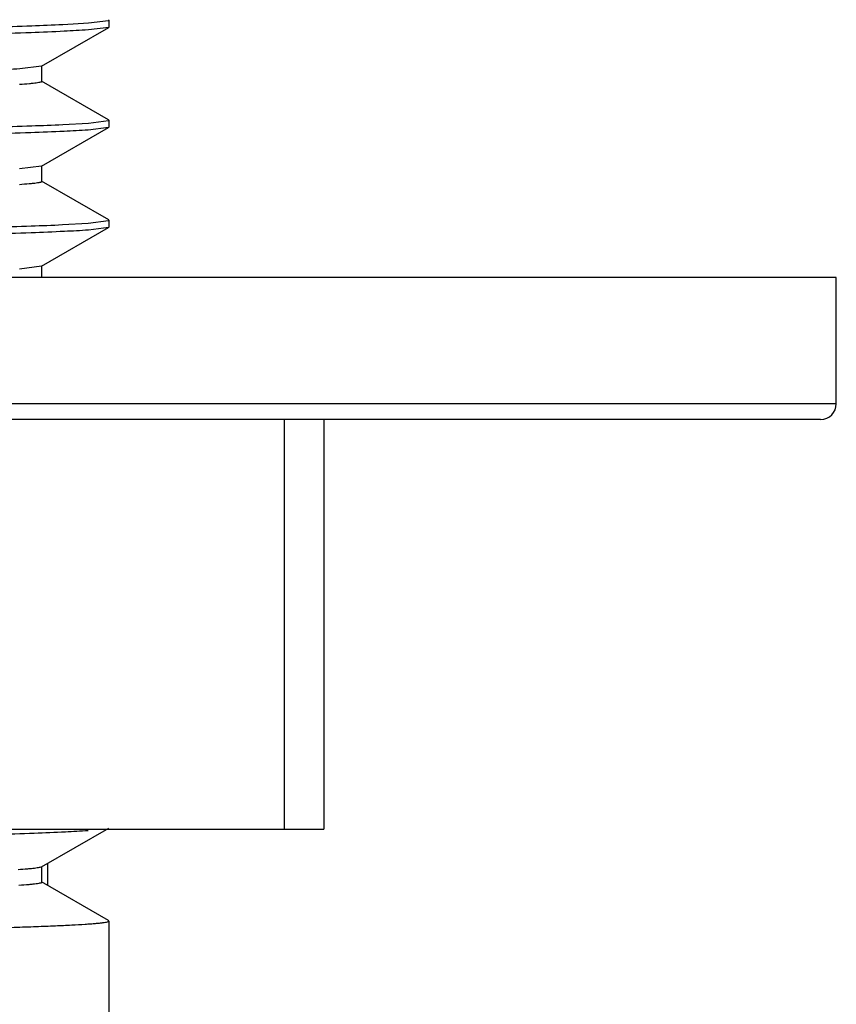
# Model space of a CAD drawing. Units: inches. Extents: x 0 to 11, y 0 to 8.5.
# Drawn here: x 5.8 to 5.9, y 4.1 to 4.3 of the extents above; entities that cross this region are included whole.
import ezdxf

# ---------------------------------------------------------------- set-up
doc = ezdxf.new("R2010")
doc.units = ezdxf.units.IN
doc.header["$LTSCALE"] = 0.605
doc.header["$MEASUREMENT"] = 0
doc.layers.get('0').update_dxf_attribs({"linetype": 'CONTINUOUS'})

msp = doc.modelspace()

# ---------------------------------------------------------------- linework, layer by layer
at = {"color": 7, "linetype": 'Continuous'}
for p, q in [((5.7664048663, 4.2549917047), (5.7789617162, 4.2622433569)), ((5.7703870401, 4.2627910474), (5.7751716277, 4.2630610763)), ((5.7789617062, 4.2622433015), (5.7751552335, 4.2617693623)), ((5.7751716277, 4.2630610763), (5.778954011000001, 4.263542818299999)), ((5.7790166345, 4.2636121959), (5.7789608628, 4.263676884100001)), ((5.7790166345, 4.262306888), (5.7789617162, 4.2622432406)), ((5.7790166345, 4.2636121931), (5.7790166345, 4.262306887099999)), ((5.766404970499999, 4.2549917046), (5.7623347499, 4.2544823005)), ((5.766465282, 4.2521086897), (5.7664652817, 4.2550612965)), ((5.7789580791, 4.2449288059), (5.766405148600001, 4.252178186)), ((5.766397359299999, 4.2362388726), (5.7789567581, 4.2434922436)), ((5.770383943300001, 4.2440441637), (5.7751542119, 4.2443101002)), ((5.778956748, 4.2434922063), (5.7751289368, 4.2430123206)), ((5.7751542119, 4.2443101002), (5.7789556384, 4.2447913189)), ((5.7790166345, 4.2435613336), (5.7789567581, 4.243492253399999)), ((5.7790166345, 4.244860915), (5.7789580791, 4.2449285482)), ((5.7790166345, 4.2448609163), (5.7790166345, 4.2435613381)), ((5.7663974101, 4.2362388726), (5.762286476900001, 4.235728426700001)), ((5.7664580523, 4.2333562435), (5.7664580523, 4.2363089994)), ((5.7789611203, 4.2261705202), (5.7663972044, 4.2334265046)), ((5.7703155473, 4.225286115799999), (5.775128365700001, 4.2255634014)), ((5.775128365700001, 4.2255634014), (5.7789532954, 4.2260384536)), ((5.7790166345, 4.2261065424), (5.7789611203, 4.2261706098)), ((5.7790166345, 4.2261065378), (5.7790166345, 4.2248079976)), ((5.7664032185, 4.2174892355), (5.778957365499999, 4.2247393813)), ((5.778957355, 4.2247394019), (5.7751759048, 4.2242689256)), ((5.7790166345, 4.224808006), (5.778957365399999, 4.2247395454)), ((5.766403286599999, 4.2174892355), (5.762254745, 4.2169765793)), ((5.766463525700001, 4.215380847900001), (5.766463525700001, 4.2175589284)), ((5.915212500599999, 4.215380847900001), (5.1770235242, 4.215380847900001)), ((5.915212500599999, 4.1917588007), (5.915212500599999, 4.215380847900001)), ((5.915212500599999, 4.1917588007), (5.1770235242, 4.1917588007)), ((5.9122587465, 4.188806044800001), (5.1799772783, 4.188806044800001)), ((5.8118660439, 4.1120343912), (5.8118660439, 4.188806044800001)), ((5.8192479337, 4.188806044800001), (5.8192479337, 4.1120343912)), ((5.2729880912, 4.1120343912), (5.8192479337, 4.1120343912)), ((5.7664052064, 4.10499168), (5.77896167, 4.1122430979)), ((5.767574705299999, 4.1015028507), (5.767574705299999, 4.1056670795)), ((5.766465591599999, 4.1021086287), (5.766465591599999, 4.1050613846)), ((5.7789582572, 4.0949288116), (5.7664054951, 4.1021780831)), ((5.7790166345, 4.0948611241), (5.7789582571, 4.0949285499)), ((5.7790166345, 4.0948611074), (5.7790166345, 4.070252895199999))]:
    msp.add_line(p, q, dxfattribs=at)
msp.add_arc((5.9122597447, 4.1917588007), 0.0029527559, 270, 360, dxfattribs=at)
for points, knots in [([(5.5461180093, 4.2589236492), (5.558656076599999, 4.259084741600001), (5.5773602267, 4.2593162926), (5.6021071944, 4.2596399207), (5.6201962985, 4.2598869227), (5.6377983505, 4.2601323861), (5.6547977591, 4.2603672954), (5.6710825973, 4.2606036793), (5.6910628053, 4.2609166537), (5.7134991237, 4.2613103396), (5.7340973299, 4.2617051943), (5.7482043665, 4.2620469949), (5.7568362851, 4.262292395799999), (5.764082962200001, 4.2625297762), (5.768445496699999, 4.2627004942), (5.7703870401, 4.2627910474)], [0, 0, 0, 0, 0.167704743, 0.2501785834, 0.3310076283, 0.4096607617, 0.4856208497, 0.5583886252, 0.6274859285000001, 0.7528796309, 0.8585103593000001, 0.9030271064000001, 0.9416096876000001, 0.9740045187999999, 1, 1, 1, 1]), ([(5.7751552335, 4.2617693623), (5.7736491026, 4.2616620024), (5.770071690499999, 4.2614664593), (5.763874852100001, 4.2612123137), (5.7560392022, 4.26096711), (5.742497527, 4.2606066799), (5.722016962000001, 4.26015123), (5.6993233932, 4.2597619144), (5.678716597, 4.2594320194), (5.661685113200001, 4.2591681019), (5.6437838781, 4.2589061332), (5.6251475011, 4.2586551446), (5.605916403099999, 4.258401574200001), (5.5795070578, 4.258051083), (5.5595241601, 4.2577875102), (5.5461180093, 4.2576192024)], [0, 0, 0, 0, 0.0197738653, 0.0469140103, 0.081219682, 0.122435927, 0.2243144264, 0.3494913284, 0.4196669805, 0.4942092195, 0.5725570634, 0.6541210118, 0.738287488, 0.8244234057, 1, 1, 1, 1]), ([(5.7623347499, 4.2544823005), (5.760733112300001, 4.2543694636), (5.7569281091, 4.2541668802), (5.750337292, 4.2539012009), (5.7420116765, 4.2536334875), (5.732026908099999, 4.2533631298), (5.720470251, 4.2530916269), (5.7022022308, 4.2527103501), (5.6762666971, 4.252246939), (5.6420599947, 4.2517090797), (5.6046104062, 4.2511701407), (5.5651794221, 4.2506298446), (5.5251042084, 4.2500892809), (5.491917139400001, 4.2496340181), (5.4660643238, 4.249264877), (5.4475851083, 4.2489913407), (5.42993978, 4.2487180032), (5.413277169400001, 4.2484449161), (5.3977424409, 4.2481720745), (5.383468231699999, 4.2478993922), (5.3705721108, 4.2476272535), (5.3607349037, 4.2473935554), (5.3536333909, 4.2472041787), (5.3489133909, 4.2470674167), (5.3446143962, 4.2469307753), (5.3407447031, 4.2467942668), (5.3373106526, 4.2466580438), (5.3343176669, 4.246522180099999), (5.3317712232, 4.2463870258), (5.3296768496, 4.2462525644), (5.3282170613, 4.2461350578), (5.327279927799999, 4.246036860299999), (5.3267511001, 4.2459699539), (5.3263383247, 4.2459029211), (5.3260700231, 4.2458454601), (5.325911972799999, 4.2457939288), (5.3258309584, 4.2457588369), (5.3257732856, 4.2457168121), (5.325773277, 4.245686708)], [0, 0, 0, 0, 0.0110293193, 0.0261718881, 0.0453108268, 0.068248925, 0.0947848261, 0.1247181448, 0.1937637755, 0.272970614, 0.3597215417, 0.4510409681000001, 0.5438573505, 0.6350332731, 0.6790327015000001, 0.7214649170999999, 0.761985534, 0.8002574145, 0.8359399167, 0.8687139045000001, 0.8983283718, 0.9245462604000001, 0.9363070772, 0.9471277515000001, 0.9569826961, 0.9658528145, 0.9737261115000001, 0.980590506, 0.9864334097, 0.991242662, 0.9950064623, 0.9964929221, 0.9977141403, 0.9986694324, 0.9993599499, 0.999607859, 0.9997932079, 1, 1, 1, 1]), ([(5.7664653853, 4.2521086897), (5.766465425800001, 4.2520759438), (5.766399205800001, 4.252031887799999), (5.7663095303, 4.2519949979), (5.766132073200001, 4.2519404133), (5.765832659500001, 4.2518795782), (5.7653722935, 4.2518084864), (5.764783479, 4.2517375548), (5.763740229, 4.2516334043), (5.7628922259, 4.2515685716), (5.7622839628, 4.2515259773)], [0, 0, 0, 0, 0.0230888301, 0.044249131, 0.07263460599999999, 0.151703963, 0.2609053433, 0.4003609851, 0.5700692731, 1, 1, 1, 1]), ([(5.5461180077, 4.2401736493), (5.5586555961, 4.240337555), (5.583401883, 4.2406457953), (5.6140281097, 4.241045364700001), (5.6377952029, 4.2413806599), (5.654794025499999, 4.2416218653), (5.671078465, 4.2418561277), (5.6910583809, 4.2421630417), (5.71349445, 4.242559876600001), (5.7340925235, 4.2429590394), (5.748199893300001, 4.2432948107), (5.7568322678, 4.243537345), (5.7640792922, 4.2437809038), (5.768442152, 4.2439539575), (5.770383943300001, 4.2440441637)], [0, 0, 0, 0, 0.1677010356, 0.3310002723, 0.409651911, 0.4856108172999999, 0.5583776146, 0.6274742315999999, 0.7528679506999999, 0.8585005359000001, 0.9030186088, 0.9416031187999999, 0.9740010809999999, 1, 1, 1, 1]), ([(5.7751289368, 4.2430123206), (5.7736194559, 4.2429083969), (5.7700358198, 4.2427218806), (5.7638310037, 4.2424703334), (5.7559894713, 4.242210840899999), (5.7465700098, 4.2419545615), (5.735643279500001, 4.2417064334), (5.718308529500001, 4.2413509199), (5.6935786387, 4.240895677), (5.6607699048, 4.2404095596), (5.631093954400001, 4.2399820531), (5.605890524099999, 4.2396406544), (5.5862177594, 4.2393895272), (5.566243446100001, 4.2391382005), (5.552843397999999, 4.2389571823), (5.5461180077, 4.2388691722)], [0, 0, 0, 0, 0.0198167961, 0.0469948182, 0.08133301, 0.1225739862, 0.1704088141, 0.2244793177, 0.3496586895, 0.4943556859, 0.6542291399, 0.7383714153000001, 0.824480682, 0.9119085706000001, 1, 1, 1, 1]), ([(5.7664580358, 4.2333562435), (5.766458053200001, 4.2333236823), (5.7663927236, 4.2332795734), (5.766303601900001, 4.2332427154), (5.766127181900001, 4.2331881418), (5.7658285135, 4.2331273796), (5.7653683424, 4.2330564088), (5.7647784149, 4.2329856008), (5.7637309786, 4.232881563999999), (5.7628791421, 4.2328169024), (5.762267892300001, 4.2327743764)], [0, 0, 0, 0, 0.0229110259, 0.0438671663, 0.0720109984, 0.1506067384, 0.2595114352, 0.3989238534, 0.5688668678000001, 1, 1, 1, 1]), ([(5.5461180175, 4.221423683999999), (5.5524023161, 4.2215024875), (5.5649296611, 4.22165388), (5.5896557371, 4.2219802207), (5.619648387000001, 4.2223830152), (5.6539984357, 4.2228409086), (5.6810043609, 4.2232626411), (5.7009755087, 4.2235918902), (5.7182442582, 4.223890236), (5.7339867425, 4.2242051264), (5.7480989927, 4.2245526242), (5.7567395935, 4.2247880101), (5.763998026599999, 4.2250186075), (5.7683691814, 4.2251931251), (5.7703155473, 4.225286115799999)], [0, 0, 0, 0, 0.08408306630000001, 0.1676132228, 0.3308343129, 0.4853853640999999, 0.6272167311, 0.6921853501999999, 0.7526118965, 0.8582866369, 0.9028420962, 0.9414740956000001, 0.9739302323000001, 1, 1, 1, 1]), ([(5.7751759048, 4.2242689256), (5.7736722794, 4.224164424), (5.7700993795, 4.223974860799999), (5.763909001699999, 4.2237192249), (5.756078577, 4.223460841600001), (5.7466669314, 4.2232114228), (5.735745085800001, 4.2229611921), (5.7233953246, 4.222703241), (5.709710593400001, 4.2224388485), (5.694793747799999, 4.2221808729), (5.6787571338, 4.221930823), (5.655492270800001, 4.2215822441), (5.6245790035, 4.2211313233), (5.5859470563, 4.2206424155), (5.5595287649, 4.220294272), (5.5461180175, 4.2201191783)], [0, 0, 0, 0, 0.0197367354, 0.04684695780000001, 0.0811292807, 0.122326668, 0.1701308022, 0.2241828697, 0.2840759891, 0.3493590307, 0.4195407697, 0.4940931126, 0.6540352879, 0.8243778304, 1, 1, 1, 1]), ([(5.7751267301, 4.1117674386), (5.773701484, 4.1116671603), (5.7703389802, 4.1114825338), (5.7645408251, 4.1112390258), (5.757253449199999, 4.1109996526), (5.7485264915, 4.1107623646), (5.7384192175, 4.110520817799999), (5.7270010366, 4.1102721936), (5.7143491057, 4.1100233992), (5.700550178099999, 4.1097807994), (5.685697817599999, 4.1095406753), (5.664087952899999, 4.109206091), (5.6352563685, 4.1087811605), (5.599030090499999, 4.1083112242), (5.5741720774, 4.1079810683), (5.5614978092, 4.1078164582)], [0, 0, 0, 0, 0.020060091, 0.0472769987, 0.0814781626, 0.1224295336, 0.1698496079, 0.2234257908, 0.2827800396, 0.3475183923, 0.4171941839, 0.4913361361, 0.6509597874, 0.8220367835, 1, 1, 1, 1]), ([(5.766405227100001, 4.10499168), (5.7663528576, 4.1049614458), (5.7662034214, 4.1049123736), (5.765925504, 4.1048491645), (5.7655393675, 4.1047854813), (5.7650467762, 4.1047206129), (5.7644469937, 4.1046554558), (5.7634348728, 4.1045617194), (5.762621653099999, 4.1045015243), (5.7620441183, 4.1044621859)], [0, 0, 0, 0, 0.0411991657, 0.1059090083, 0.194627511, 0.3074807572, 0.4444836302, 0.605607243, 1, 1, 1, 1]), ([(5.766465625099999, 4.1021086286), (5.7664656181, 4.1020751175), (5.766396955599999, 4.1020305473), (5.766304752100001, 4.1019931271), (5.766121525, 4.1019376849), (5.7658126265, 4.1018759035), (5.7653375334, 4.101803701600001), (5.7647299431, 4.1017316586), (5.7636534836, 4.1016258743), (5.7627785607, 4.1015600209), (5.7621510042, 4.1015167546)], [0, 0, 0, 0, 0.0229102976, 0.0440266641, 0.0723846531, 0.1514415291, 0.2606707598, 0.4001763908, 0.5699446638, 1, 1, 1, 1]), ([(5.546118015399999, 4.0901736483), (5.5537274347, 4.0902697849), (5.568872810599999, 4.0904681843), (5.5985818984, 4.0908374863), (5.6275682992, 4.0912350064), (5.6555532976, 4.0916322125), (5.675094415499999, 4.091914382200001), (5.6933933256, 4.09220479), (5.7102737606, 4.0925040569), (5.7255734233, 4.0927941362), (5.7372666875, 4.0930357668), (5.7457216197, 4.0932362308), (5.7513515561, 4.0933831475), (5.756487054299999, 4.093531757), (5.761115762899999, 4.0936805256), (5.7652265372, 4.0938275707), (5.7688095934, 4.0939702165), (5.7718562349, 4.0941109248), (5.7740561616, 4.0942340506), (5.7755421048, 4.0943361474), (5.776450275399999, 4.0944085222), (5.777219119400001, 4.0944806309), (5.7778508337, 4.0945540583), (5.7783383876, 4.094623442300001), (5.778699269700001, 4.0946996265), (5.778902284299999, 4.0947555871), (5.7790166333, 4.094826977), (5.7790166344, 4.0948611132)], [0, 0, 0, 0, 0.09797701369999999, 0.1950092978, 0.3825259164, 0.4712039737, 0.5553448194, 0.6341386711, 0.7068269842, 0.7727098579999999, 0.8311530498999999, 0.8574064589, 0.8815953026000001, 0.903661536, 0.9235521784999999, 0.9412193011, 0.9566204073000001, 0.9697192831999999, 0.9804857620999999, 0.9849866409999999, 0.9888962098999999, 0.9922126693000001, 0.9949351241, 0.9970640159, 0.998602132, 0.9995605062, 1, 1, 1, 1])]:
    msp.add_open_spline(points, degree=3, knots=knots, dxfattribs=at)

doc.saveas('drawing.dxf')
